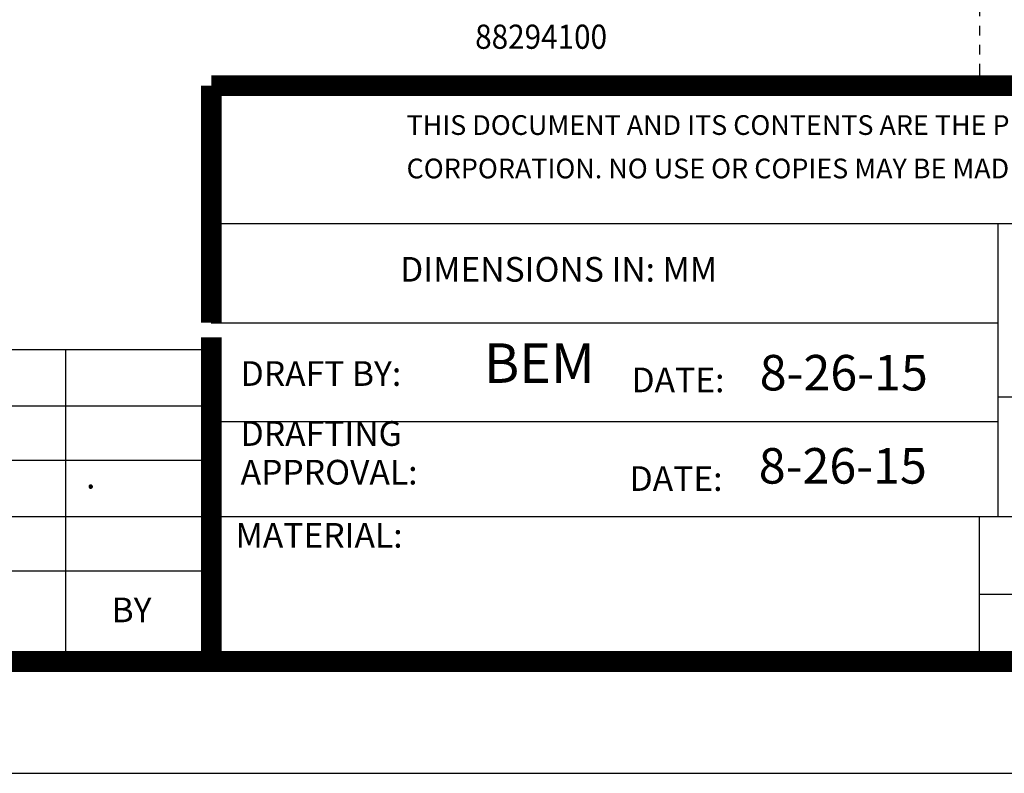
# Model space of a CAD drawing. Units: inches. Extents: x 50 to 506, y -361 to -9.
# Drawn here: x 284 to 387, y -361 to -282 of the extents above; entities that cross this region are included whole.
import ezdxf

# ---------------------------------------------------------------- set-up
doc = ezdxf.new("R2010")
doc.units = ezdxf.units.IN
doc.linetypes.add('CENTER_DASH_DASH', pattern=[14, 9, -1, 1, -1, 1, -1])
doc.layers.add('1', color=7, linetype='Continuous')
doc.styles.add('CONVERTER_11', font='txt.shx', dxfattribs={"width": 0.9})
doc.styles.add('CONVERTER_12', font='txt.shx')

# ---------------------------------------------------------------- blocks, each defined once
blk = doc.blocks.new('TOP__1', base_point=(278.39, -184.75))
at = {"layer": '1', "color": 7, "linetype": 'CENTER_DASH_DASH'}
blk.add_line((384.55, -20.38), (384.55, -288.65), dxfattribs=at)
at = {"layer": '1', "color": 4, "linetype": 'Continuous'}
for p, q in [((303.89, -303.15), (494.56, -303.15)), ((386.47, -303.15), (386.47, -313.55)), ((303.89, -313.55), (386.47, -313.55)), ((386.47, -313.55), (386.47, -321.32)), ((62.22, -316.38), (303.89, -316.38)), ((288.6, -349.12), (288.6, -316.38)), ((386.47, -321.32), (494.56, -321.32)), ((62.22, -322.27), (303.89, -322.27)), ((303.89, -323.93), (386.47, -323.93)), ((386.47, -323.93), (386.47, -333.9)), ((62.22, -328), (303.89, -328)), ((62.22, -333.9), (386.47, -333.9)), ((384.49, -333.9), (384.49, -349.12)), ((386.47, -333.9), (494.56, -333.9)), ((62.22, -339.59), (303.89, -339.59)), ((384.49, -342.04), (431.11, -342.04)), ((50.47, -360.86), (506.3, -360.86))]:
    blk.add_line(p, q, dxfattribs=at)
at = {"layer": '1', "color": 7, "linetype": 'Continuous'}
blk.add_line((386.47, -321.32), (386.47, -323.93), dxfattribs=at)
at = {"layer": '1', "color": 4, "linetype": 'Continuous', "const_width": 2.18}
for points in [[(303.89, -303.15), (303.89, -288.65)], [(303.89, -288.65), (494.56, -288.65)], [(303.89, -303.15), (303.89, -313.55)], [(303.89, -315.09), (303.89, -320.56)], [(303.89, -320.56), (303.89, -325.47)], [(303.89, -325.47), (303.89, -328)], [(303.89, -326.46), (303.89, -341.35)], [(303.89, -341.35), (303.89, -349.12)], [(288.6, -349.12), (266.55, -349.12)], [(303.89, -349.12), (288.6, -349.12)], [(384.49, -349.12), (303.89, -349.12)], [(431.11, -349.12), (384.49, -349.12)]]:
    blk.add_lwpolyline(points, dxfattribs=at)
at = {"layer": '1', "color": 6, "insert": (324.39, -299.04), "char_height": 2.072, "attachment_point": 7, "line_spacing_factor": 1.320528, "style": 'CONVERTER_11'}
blk.add_mtext('THIS DOCUMENT AND ITS CONTENTS ARE THE PROPRIETARY, CONFIDENTIAL PROPERTY OF INTERPOWER\\PCORPORATION. NO USE OR COPIES MAY BE MADE WITHOUT WRITTEN PERMISSION FROM INTERPOWER.', dxfattribs=at)
at = {"layer": '1', "color": 6, "attachment_point": 7, "style": 'CONVERTER_12'}
for s, insert, char_height in [('DIMENSIONS IN: MM', (323.71, -310.05), 2.59), ('BEM', (332.51, -321.16), 4.144), ('8-26-15', (361.46, -321.83), 3.73), ('DRAFT BY:', (306.97, -320.99), 2.59), ('DATE:', (348, -321.66), 2.59), ('DRAFTING', (306.97, -327.29), 2.59), ('8-26-15', (361.36, -331.61), 3.73), ('APPROVAL:', (306.97, -331.35), 2.59), ('DATE:', (347.8, -332.02), 2.59), ('.', (290.74, -331.77), 2.59), ('MATERIAL:', (306.43, -337.98), 2.59), ('BY', (293.42, -345.81), 2.59)]:
    blk.add_mtext(s, dxfattribs=dict(at, insert=insert, char_height=char_height))
blk = doc.blocks.new('back4__144', base_point=(339.64, -254.81))
at = {"layer": '1', "color": 1, "style": 'CONVERTER_11', "width": 0.9}
blk.add_text('88294100', height=2.54, dxfattribs=at).set_placement((331.59, -284.79))

msp = doc.modelspace()

# ---------------------------------------------------------------- block references
msp.add_blockref('back4__144', (339.64, -254.81))
at = {"layer": '1'}
msp.add_blockref('TOP__1', (278.39, -184.75), dxfattribs=at)

doc.saveas('drawing.dxf')
